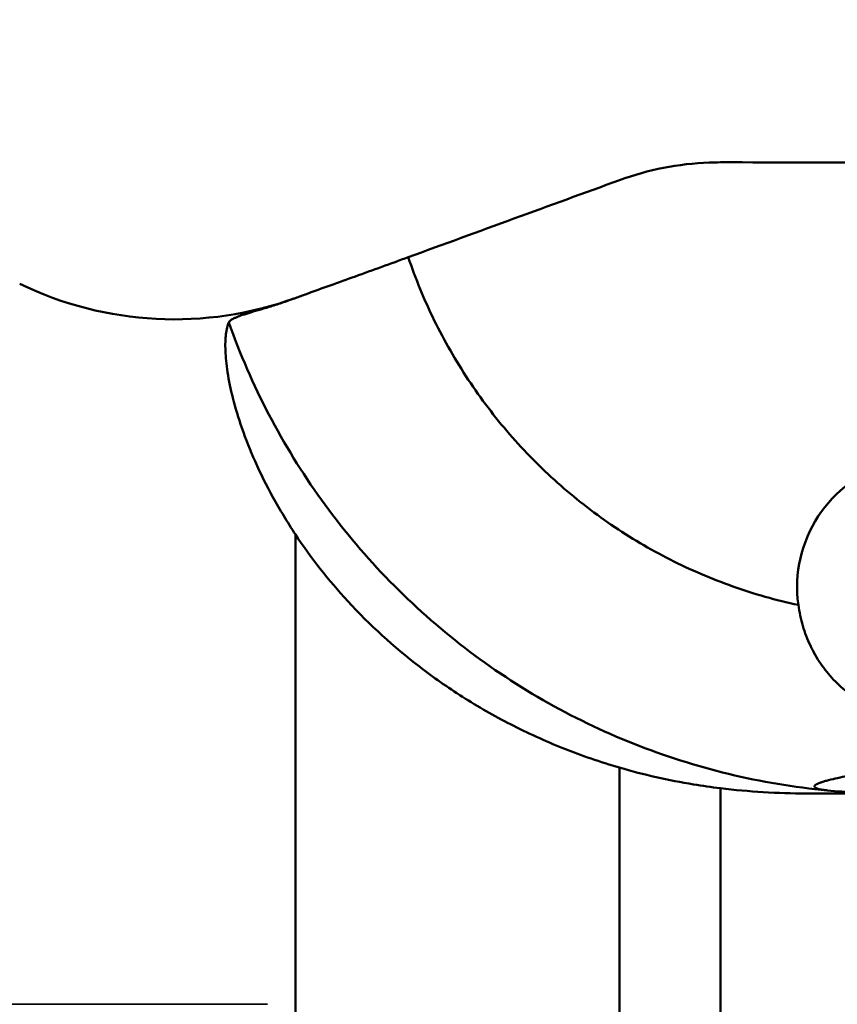
# Model space of a CAD drawing. Units: millimetres. Extents: x -29 to 85, y -49 to 82.
# Drawn here: x 14 to 28, y 10 to 27 of the extents above; entities that cross this region are included whole.
import ezdxf

# ---------------------------------------------------------------- set-up
doc = ezdxf.new("R2010")
doc.units = ezdxf.units.MM
doc.linetypes.add('HIDDEN', pattern=[9.525, 6.35, -3.175])
for name, color, linetype, lineweight in [('1', 4, 'Continuous', 50), ('2', 7, 'Continuous', 25), ('nocut', 7, 'Continuous', 25), ('sk3', 1, 'HIDDEN', 35)]:
    doc.layers.add(name, color=color, linetype=linetype, lineweight=lineweight)
doc.styles.add('simplex', font='txt.shx', dxfattribs={"height": 3.5})
doc.dimstyles.new('\\M+18352\\M+18373\\M+1815B - ISO-25', dxfattribs={"dimscale": 0, "dimtxt": 3.5, "dimasz": 3.5, "dimexe": 1.5, "dimexo": 0, "dimgap": 2.3, "dimtad": 1, "dimdsep": 46, "dimtxsty": 'simplex', "dimcen": 0.09, "dimclrd": 256, "dimclre": 256, "dimclrt": 256, "dimadec": 0, "dimazin": 0, "dimtfac": 1, "dimtofl": 0, "dimtmove": 0, "dimatfit": 3, "dimfxl": 1, "dimtolj": 1, "dimlwd": -1, "dimlwe": -1, "dimarcsym": 0})

# ---------------------------------------------------------------- blocks, each defined once
blk = doc.blocks.new('*D111')
at = {"layer": '2'}
for p, q in [((0, 20.16), (0, 62.545)), ((50.8, 24.071), (50.8, 62.545)), ((47.3, 61.045), (3.5, 61.045))]:
    blk.add_line(p, q, dxfattribs=at)
for points in [[(3.5, 61.629), (3.5, 60.462), (0, 61.045)], [(47.3, 61.629), (47.3, 60.462), (50.8, 61.045)]]:
    blk.add_solid(points, dxfattribs=at)
at = {"layer": 'Defpoints', "color": 0}
for p in [(0, 61.045), (50.8, 24.071), (0, 20.16)]:
    blk.add_point(p, dxfattribs=at)
at = {"layer": '2', "insert": (25.4, 66.845), "char_height": 3.5, "attachment_point": 2, "style": 'simplex'}
blk.add_mtext('\\A1;50.8 [2.000"]', dxfattribs=at)
blk = doc.blocks.new('*D112')
at = {"layer": '2'}
for p, q in [((35.3, 25.421), (35.3, 49.428)), ((50.8, 24.071), (50.8, 49.428)), ((35.3, 47.928), (-17.717, 47.928)), ((47.3, 47.928), (38.8, 47.928))]:
    blk.add_line(p, q, dxfattribs=at)
for points in [[(38.8, 48.511), (38.8, 47.345), (35.3, 47.928)], [(47.3, 48.511), (47.3, 47.345), (50.8, 47.928)]]:
    blk.add_solid(points, dxfattribs=at)
at = {"layer": 'Defpoints', "color": 0}
for p in [(35.3, 47.928), (35.3, 25.421), (50.8, 24.071)]:
    blk.add_point(p, dxfattribs=at)
at = {"layer": '2', "insert": (7.042, 51.978), "char_height": 3.5, "attachment_point": 5, "style": 'simplex'}
blk.add_mtext('\\A1;15.5 [.610"](MAX)', dxfattribs=at)

msp = doc.modelspace()

# ---------------------------------------------------------------- linework, layer by layer
at = {"layer": '1'}
for p, q in [((18.6748175, -0.13516529), (18.6748175, 17.97309231)), ((24.17153419, 0.13305318), (24.17153419, 14.01531703)), ((25.8816349, 13.66613719), (25.8816349, -0.01656125)), ((46.71351431, 13.57724394), (27.33971949, 13.57724548))]:
    msp.add_line(p, q, dxfattribs=at)
for centre, radius, start, end in [((25.88144652, 19.29222511), 4.99322552, 92.170687372, 110.025995074), ((25.88135027, 19.29267012), 4.99277719, 89.996733664, 92.169777075), ((16.62269664, 27.62143052), 6, 244.079978297, 290), ((35.36386458, -23.30209293), 48.26231642, 109.993987689, 110.230560014), ((29.38348848, 17.0772364), 2.20000441, 105.874835585, 187.887830795), ((27.33873883, 25.56403542), 11.98678998, 263.017906267, 270.004687479)]:
    msp.add_arc(centre, radius, start, end, dxfattribs=at)
msp.add_ellipse((25.692339, 0), major_axis=(-277.58399737, 0), ratio=0.0874886635, start_param=-1.5821059385, end_param=-1.5714782678, dxfattribs=at)
msp.add_open_spline([(20.5885252, 22.67541139), (21.78260378, 23.11216192), (22.97695446, 23.54816903), (24.17153419, 23.98354698)], degree=3, dxfattribs=at)
for points, knots in [([(20.5885255, 22.67541139), (20.28989399, 22.56618284), (19.84801581, 22.40622246), (19.27199475, 22.1995807), (18.99540359, 22.09995561), (18.86193926, 22.05138155)], [0, 0, 0, 0, 0.5196052781, 0.7679138478, 1, 1, 1, 1]), ([(20.5885252, 22.67541139), (20.71275679, 22.30929904), (20.93483591, 21.77125039), (21.29760166, 21.08790907), (21.70341759, 20.42947685), (22.2887393, 19.65780754), (22.9683583, 18.9680378), (23.56133949, 18.47262915), (24.18472483, 18.01671466), (25.01710924, 17.52391123), (26.08301349, 17.06678849), (26.82737826, 16.85604734), (27.20429913, 16.77532063)], [0, 0, 0, 0, 0.1251754353, 0.1877781098, 0.250367378, 0.375437901, 0.5004476871, 0.5629621611, 0.6254617214, 0.7503534998, 0.8751959393, 1, 1, 1, 1]), ([(17.54564219, 21.57070383), (17.54839541, 21.57738013), (17.55812509, 21.59108383), (17.57967138, 21.60917918), (17.60954655, 21.62749448), (17.64780574, 21.64614998), (17.69438748, 21.66535844), (17.77222276, 21.6936845), (17.88908493, 21.7307349), (18.05095253, 21.77897612), (18.23919313, 21.83556594), (18.45060159, 21.90301225), (18.5980074, 21.95452817), (18.6748175, 21.98285925)], [0, 0, 0, 0, 0.0179016215, 0.0407272026, 0.0694569627, 0.1045372808, 0.1461509584, 0.1943025009, 0.3098219077, 0.4499628998, 0.6130103681, 0.7970597695, 1, 1, 1, 1]), ([(18.6748175, 17.97309231), (18.53921397, 18.1782935), (18.29432838, 18.58306827), (17.9930466, 19.18839522), (17.76826208, 19.75230645), (17.61410509, 20.25919995), (17.53371051, 20.64196972), (17.49915425, 20.91075962), (17.48688509, 21.08237025), (17.48585023, 21.23390873), (17.49509986, 21.36515871), (17.51377472, 21.47598378), (17.53373889, 21.54183941), (17.54564219, 21.57070383)], [0, 0, 0, 0, 0.1912875459, 0.3674341378, 0.5252990806, 0.6628503046, 0.7790131945, 0.8289705306, 0.8735222905, 0.9127368195, 0.9467357642, 0.9757176138, 1, 1, 1, 1]), ([(17.54564219, 21.57070383), (17.73450067, 21.03547981), (18.18867066, 19.99053143), (19.08377194, 18.53662461), (20.1751153, 17.22424938), (21.4406149, 16.08031782), (22.85478024, 15.12780607), (24.38921165, 14.38595356), (26.01251497, 13.86975236), (27.13333863, 13.68285826), (27.6966522, 13.62977359)], [0, 0, 0, 0, 0.1252086723, 0.2503620335, 0.3754513094, 0.5004730977, 0.6254293725, 0.7503273737, 0.8751790823, 1, 1, 1, 1]), ([(24.17153419, 14.01531703), (23.84692166, 14.11025545), (23.21800293, 14.32703521), (22.32796013, 14.73180872), (21.51426347, 15.1974886), (20.56398657, 15.86239819), (19.5786745, 16.76041075), (18.93957446, 17.57245051), (18.6748175, 17.97309231)], [0, 0, 0, 0, 0.146872417, 0.2883603317, 0.42401879, 0.5534004127, 0.7914588161, 1, 1, 1, 1]), ([(27.20429739, 16.77532063), (27.22090676, 16.65543802), (27.27148108, 16.41911412), (27.39882016, 16.08274373), (27.57442611, 15.77436276), (27.79462783, 15.50149818), (28.05553656, 15.27031625), (28.35281803, 15.08656971), (28.68056113, 14.95582187), (28.91252202, 14.90739888), (29.03036433, 14.89300856)], [0, 0, 0, 0, 0.1286366133, 0.2557523734, 0.3808486455, 0.5042314933, 0.6267669122, 0.749602348, 0.8738186458, 1, 1, 1, 1]), ([(27.59009477, 13.76609625), (27.60984122, 13.77287402), (27.65212511, 13.78596006), (27.74504548, 13.8111102), (27.87368411, 13.84090011), (28.03834735, 13.87486245), (28.21263931, 13.90815909), (28.39304336, 13.94099388), (28.64051825, 13.98468446), (28.82774029, 14.01691795), (28.95330548, 14.03856644)], [0, 0, 0, 0, 0.0450262119, 0.095418397, 0.2075923733, 0.329727654, 0.4580161777, 0.5902763826, 0.7251969462, 1, 1, 1, 1]), ([(25.8816349, 13.66613719), (25.72886126, 13.68488507), (25.15252924, 13.76735179), (24.58255612, 13.89510672), (24.17153419, 14.01531703)], [0, 0, 0, 0, 0.2643942415, 1, 1, 1, 1]), ([(27.6966522, 13.62977359), (27.67565328, 13.63193627), (27.63609603, 13.63661972), (27.58130383, 13.64564275), (27.54138368, 13.65498696), (27.51509177, 13.66392483), (27.4999236, 13.67068915), (27.48830779, 13.67796933), (27.48034179, 13.68591314), (27.47668634, 13.69517471), (27.47866077, 13.70500399), (27.48541705, 13.71430584), (27.49623767, 13.72359065), (27.51112462, 13.73301754), (27.52261688, 13.73888459), (27.52896918, 13.74189503)], [0, 0, 0, 0, 0.2052552474, 0.3871696905, 0.5397970291, 0.6031548159, 0.656942938, 0.7009267649, 0.7358670033, 0.7647327843, 0.7936332808, 0.8290670728, 0.8746634853, 0.9316508284, 1, 1, 1, 1]), ([(27.52896918, 13.74189503), (27.53340165, 13.74399563), (27.55341094, 13.75296087), (27.57400061, 13.76057209), (27.59009477, 13.76609625)], [0, 0, 0, 0, 0.2237605455, 1, 1, 1, 1]), ([(28.75773456, 13.57724059), (28.56750505, 13.57726487), (28.2132019, 13.58633501), (27.85980027, 13.61297094), (27.6966522, 13.62977359)], [0, 0, 0, 0, 0.5370065873, 1, 1, 1, 1])]:
    msp.add_open_spline(points, degree=3, knots=knots, dxfattribs=at)
at = {"layer": 'nocut'}
for p, q in [((25.8816349, 24.28545295), (35.14576677, 24.28545295)), ((18.6748175, 21.98327479), (24.17153419, 23.98391605))]:
    msp.add_line(p, q, dxfattribs=at)
for centre, radius, start, end in [((25.8816349, 19.28545295), 5, 90, 110), ((16.62269664, 27.62143052), 6, 244.079978297, 290)]:
    msp.add_arc(centre, radius, start, end, dxfattribs=at)
at = {"layer": 'sk3'}
msp.add_line((12, 10), (18.2, 10), dxfattribs=at)

# ---------------------------------------------------------------- dimensions: what is measured, and where the dimension line sits
at = {"layer": '2'}
dim = msp.add_linear_dim(base=(0, 61.0451683298), p1=(50.8, 24.0713097043), p2=(0, 20.1600841649), angle=180, dimstyle='\\M+18352\\M+18373\\M+1815B - ISO-25', override={"dimscale": 1, "dimdec": 8}, dxfattribs=at)
dim.commit()
dim.dimension.update_dxf_attribs({"geometry": '*D111', "text_midpoint": (25.4, 61.0451683298), "dimtype": 160})
dim = msp.add_linear_dim(base=(35.3, 47.9278641329), p1=(50.8, 24.0713097043), p2=(35.3, 25.4207759017), angle=180, text='<>(MAX)', dimstyle='\\M+18352\\M+18373\\M+1815B - ISO-25', override={"dimscale": 1, "dimdec": 8}, dxfattribs=at)
dim.commit()
dim.dimension.update_dxf_attribs({"geometry": '*D112', "text_midpoint": (7.0416666667, 47.9278641329), "dimtype": 160})

doc.saveas('drawing.dxf')
